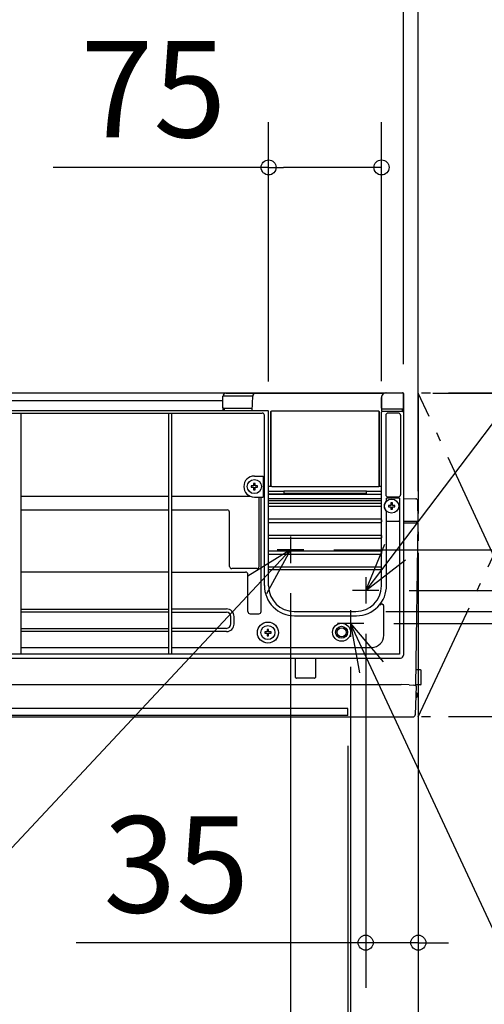
# Model space of a CAD drawing. Extents: x -1129 to 1258, y -845 to 1145.
# Drawn here: x 110 to 419, y -406 to 248 of the extents above; entities that cross this region are included whole.
import ezdxf

# ---------------------------------------------------------------- set-up
doc = ezdxf.new("R2010")
doc.units = 0
doc.header["$LTSCALE"] = 20
doc.header["$MEASUREMENT"] = 0
doc.header["$PDMODE"] = 3
doc.header["$PDSIZE"] = -2
doc.linetypes.add('DASHDOT', pattern=[5.5, 4, -0.6, 0.3, -0.6])
doc.layers.get('0').update_dxf_attribs({"linetype": 'CONTINUOUS'})
doc.layers.get('DEFPOINTS').update_dxf_attribs({"linetype": 'CONTINUOUS'})
for name, color, linetype in [('DETAIL', 5, 'CONTINUOUS'), ('NOTE', 4, 'CONTINUOUS'), ('OUTLINE', 3, 'CONTINUOUS'), ('SERVICESPACE', 2, 'CONTINUOUS'), ('SIZE', 32, 'CONTINUOUS')]:
    doc.layers.add(name, color=color, linetype=linetype)
doc.styles.get("Standard").update_dxf_attribs({"font": 'SIMPLEX', "width": 0.9, "bigfont": 'BIGFONT'})
doc.dimstyles.get("Standard").update_dxf_attribs({"dimtxt": 0.18, "dimasz": 0.18, "dimexe": 0.18, "dimexo": 0.0625, "dimgap": 0.09, "dimtad": 0, "dimtih": 1, "dimtoh": 1, "dimdec": 4, "dimzin": 0, "dimdsep": 46, "dimtxsty": 'STANDARD', "dimcen": 0.09, "dimadec": 0, "dimazin": 0, "dimtfac": 1, "dimtdec": 4, "dimtofl": 0, "dimtmove": 0, "dimatfit": 3, "dimfxl": 1, "dimtolj": 1, "dimtzin": 0, "dimarcsym": 0})

# ---------------------------------------------------------------- blocks, each defined once
blk = doc.blocks.new('_ORIGIN')
at = {"color": 0, "linetype": 'ByBlock'}
blk.add_line((0, 0), (-1, 0), dxfattribs=at)
blk.add_circle((0, 0), 0.5, dxfattribs=at)
blk = doc.blocks.new('*D7')
at = {"layer": 'DEFPOINTS', "color": 0, "linetype": 'Continuous', "transparency": 16777216}
for p in [(-375, 600), (-375, -84.95), (375, -84.85)]:
    blk.add_point(p, dxfattribs=at)
at = {"layer": 'SIZE', "color": 0, "linetype": 'Continuous', "lineweight": -2, "transparency": 16777216}
for p, q in [((-375, -64.95), (-375, 630)), ((375, -64.85), (375, 630)), ((365, 600), (-365, 600))]:
    blk.add_line(p, q, dxfattribs=at)
at = {"layer": 'SIZE', "color": 0, "linetype": 'Continuous', "lineweight": -2, "transparency": 16777216, "xscale": 10, "yscale": 10, "zscale": 10, "rotation": 180}
blk.add_blockref('_ORIGIN', (-375, 600), dxfattribs=at)
at = {"layer": 'SIZE', "color": 0, "linetype": 'Continuous', "lineweight": -2, "transparency": 16777216, "xscale": 10, "yscale": 10, "zscale": 10}
blk.add_blockref('_ORIGIN', (375, 600), dxfattribs=at)
at = {"layer": 'SIZE', "color": 0, "linetype": 'Continuous', "transparency": 16777216, "insert": (0, 652), "char_height": 64, "attachment_point": 5}
blk.add_mtext('\\A1;750', dxfattribs=at)
blk = doc.blocks.new('*D8')
at = {"layer": 'DEFPOINTS', "color": 0, "linetype": 'Continuous', "transparency": 16777216}
for p in [(-327.89, -214.15), (328.1, -214.15), (328.1, -815)]:
    blk.add_point(p, dxfattribs=at)
at = {"layer": 'SIZE', "color": 0, "linetype": 'Continuous', "lineweight": -2, "transparency": 16777216}
for p, q in [((-327.89, -234.15), (-327.89, -845)), ((328.1, -234.15), (328.1, -845)), ((-317.89, -815), (318.1, -815))]:
    blk.add_line(p, q, dxfattribs=at)
at = {"layer": 'SIZE', "color": 0, "linetype": 'Continuous', "lineweight": -2, "transparency": 16777216, "xscale": 10, "yscale": 10, "zscale": 10, "rotation": 180}
blk.add_blockref('_ORIGIN', (-327.89, -815), dxfattribs=at)
at = {"layer": 'SIZE', "color": 0, "linetype": 'Continuous', "lineweight": -2, "transparency": 16777216, "xscale": 10, "yscale": 10, "zscale": 10}
blk.add_blockref('_ORIGIN', (328.1, -815), dxfattribs=at)
at = {"layer": 'SIZE', "color": 0, "linetype": 'Continuous', "transparency": 16777216, "insert": (0.11, -763), "char_height": 64, "attachment_point": 5}
blk.add_mtext('\\A1;656', dxfattribs=at)
blk = doc.blocks.new('*D9')
at = {"layer": 'DEFPOINTS', "color": 0, "linetype": 'Continuous', "transparency": 16777216}
for p in [(375, -86), (340, -139.79), (340, -365)]:
    blk.add_point(p, dxfattribs=at)
at = {"layer": 'SIZE', "color": 0, "linetype": 'Continuous', "lineweight": -2, "transparency": 16777216}
for p, q in [((375, -106), (375, -395)), ((340, -159.79), (340, -395)), ((330, -365), (147.45, -365)), ((375, -365), (340, -365)), ((385, -365), (395, -365))]:
    blk.add_line(p, q, dxfattribs=at)
at = {"layer": 'SIZE', "color": 0, "linetype": 'Continuous', "lineweight": -2, "transparency": 16777216, "xscale": 10, "yscale": 10, "zscale": 10}
blk.add_blockref('_ORIGIN', (340, -365), dxfattribs=at)
at = {"layer": 'SIZE', "color": 0, "linetype": 'Continuous', "lineweight": -2, "transparency": 16777216, "xscale": 10, "yscale": 10, "zscale": 10, "rotation": 180}
blk.add_blockref('_ORIGIN', (375, -365), dxfattribs=at)
at = {"layer": 'SIZE', "color": 0, "linetype": 'Continuous', "transparency": 16777216, "insert": (214.08, -313), "char_height": 64, "attachment_point": 5}
blk.add_mtext('\\A1;35', dxfattribs=at)
blk = doc.blocks.new('*D10')
at = {"layer": 'DEFPOINTS', "color": 0, "linetype": 'Continuous', "transparency": 16777216}
for p in [(375, -86), (330, -161.79), (330, -515)]:
    blk.add_point(p, dxfattribs=at)
at = {"layer": 'SIZE', "color": 0, "linetype": 'Continuous', "lineweight": -2, "transparency": 16777216}
for p, q in [((375, -106), (375, -545)), ((330, -181.79), (330, -545)), ((320, -515), (147.45, -515)), ((375, -515), (330, -515)), ((385, -515), (395, -515))]:
    blk.add_line(p, q, dxfattribs=at)
at = {"layer": 'SIZE', "color": 0, "linetype": 'Continuous', "lineweight": -2, "transparency": 16777216, "xscale": 10, "yscale": 10, "zscale": 10}
blk.add_blockref('_ORIGIN', (330, -515), dxfattribs=at)
at = {"layer": 'SIZE', "color": 0, "linetype": 'Continuous', "lineweight": -2, "transparency": 16777216, "xscale": 10, "yscale": 10, "zscale": 10, "rotation": 180}
blk.add_blockref('_ORIGIN', (375, -515), dxfattribs=at)
at = {"layer": 'SIZE', "color": 0, "linetype": 'Continuous', "transparency": 16777216, "insert": (214.08, -463), "char_height": 64, "attachment_point": 5}
blk.add_mtext('\\A1;45', dxfattribs=at)
blk = doc.blocks.new('*D11')
at = {"layer": 'DEFPOINTS', "color": 0, "linetype": 'Continuous', "transparency": 16777216}
for p in [(375, -86), (289.99, -112.8), (289.99, -665)]:
    blk.add_point(p, dxfattribs=at)
at = {"layer": 'SIZE', "color": 0, "linetype": 'Continuous', "lineweight": -2, "transparency": 16777216}
for p, q in [((375, -106), (375, -695)), ((289.99, -132.8), (289.99, -695)), ((289.99, -665), (146.74, -665)), ((365, -665), (299.99, -665))]:
    blk.add_line(p, q, dxfattribs=at)
at = {"layer": 'SIZE', "color": 0, "linetype": 'Continuous', "lineweight": -2, "transparency": 16777216, "xscale": 10, "yscale": 10, "zscale": 10, "rotation": 180}
blk.add_blockref('_ORIGIN', (289.99, -665), dxfattribs=at)
at = {"layer": 'SIZE', "color": 0, "linetype": 'Continuous', "lineweight": -2, "transparency": 16777216, "xscale": 10, "yscale": 10, "zscale": 10}
blk.add_blockref('_ORIGIN', (375, -665), dxfattribs=at)
at = {"layer": 'SIZE', "color": 0, "linetype": 'Continuous', "transparency": 16777216, "insert": (213.37, -613), "char_height": 64, "attachment_point": 5}
blk.add_mtext('\\A1;85', dxfattribs=at)
blk = doc.blocks.new('*D12')
at = {"layer": 'DEFPOINTS', "color": 0, "linetype": 'Continuous', "transparency": 16777216}
for p in [(475, 600), (475, 0), (375, -85)]:
    blk.add_point(p, dxfattribs=at)
at = {"layer": 'SIZE', "color": 0, "linetype": 'Continuous', "lineweight": -2, "transparency": 16777216}
for p, q in [((375, -65), (375, 630)), ((475, 20), (475, 630)), ((385, 600), (465, 600)), ((475, 600), (1128.98, 600))]:
    blk.add_line(p, q, dxfattribs=at)
at = {"layer": 'SIZE', "color": 0, "linetype": 'Continuous', "lineweight": -2, "transparency": 16777216, "xscale": 10, "yscale": 10, "zscale": 10, "rotation": 180}
blk.add_blockref('_ORIGIN', (375, 600), dxfattribs=at)
at = {"layer": 'SIZE', "color": 0, "linetype": 'Continuous', "lineweight": -2, "transparency": 16777216, "xscale": 10, "yscale": 10, "zscale": 10}
blk.add_blockref('_ORIGIN', (475, 600), dxfattribs=at)
at = {"layer": 'SIZE', "color": 0, "linetype": 'Continuous', "transparency": 16777216, "insert": (806.99, 652), "char_height": 64, "attachment_point": 5}
blk.add_mtext('\\A1;More than 100', dxfattribs=at)
blk = doc.blocks.new('*D15')
at = {"layer": 'DEFPOINTS', "color": 0, "linetype": 'Continuous', "transparency": 16777216}
for p in [(364.56, 0), (298.8, -104), (625, -104)]:
    blk.add_point(p, dxfattribs=at)
at = {"layer": 'SIZE', "color": 0, "linetype": 'Continuous', "lineweight": -2, "transparency": 16777216}
for p, q in [((384.56, 0), (655, 0)), ((625, -10), (625, -94)), ((318.8, -104), (655, -104)), ((625, -104), (625, -329.98))]:
    blk.add_line(p, q, dxfattribs=at)
at = {"layer": 'SIZE', "color": 0, "linetype": 'Continuous', "lineweight": -2, "transparency": 16777216, "xscale": 10, "yscale": 10, "zscale": 10}
for p, rotation in [((625, 0), 90), ((625, -104), 270)]:
    blk.add_blockref('_ORIGIN', p, dxfattribs=dict(at, rotation=rotation))
at = {"layer": 'SIZE', "color": 0, "linetype": 'Continuous', "transparency": 16777216, "insert": (573, -240.04), "char_height": 64, "attachment_point": 5, "rotation": 90}
blk.add_mtext('\\A1;104', dxfattribs=at)
blk = doc.blocks.new('*D16')
at = {"layer": 'DEFPOINTS', "color": 0, "linetype": 'Continuous', "transparency": 16777216}
for p in [(364.56, 0), (333.5, -145), (925, -145)]:
    blk.add_point(p, dxfattribs=at)
at = {"layer": 'SIZE', "color": 0, "linetype": 'Continuous', "lineweight": -2, "transparency": 16777216}
for p, q in [((384.56, 0), (955, 0)), ((925, -10), (925, -135)), ((353.5, -145), (955, -145)), ((925, -145), (925, -332.14))]:
    blk.add_line(p, q, dxfattribs=at)
at = {"layer": 'SIZE', "color": 0, "linetype": 'Continuous', "lineweight": -2, "transparency": 16777216, "xscale": 10, "yscale": 10, "zscale": 10}
for p, rotation in [((925, 0), 90), ((925, -145), 270)]:
    blk.add_blockref('_ORIGIN', p, dxfattribs=dict(at, rotation=rotation))
at = {"layer": 'SIZE', "color": 0, "linetype": 'Continuous', "transparency": 16777216, "insert": (873, -243.57), "char_height": 64, "attachment_point": 5, "rotation": 90}
blk.add_mtext('\\A1;145', dxfattribs=at)
blk = doc.blocks.new('*D17')
at = {"layer": 'DEFPOINTS', "color": 0, "linetype": 'Continuous', "transparency": 16777216}
for p in [(364.56, 0), (338.8, -152.99), (1075, -152.99)]:
    blk.add_point(p, dxfattribs=at)
at = {"layer": 'SIZE', "color": 0, "linetype": 'Continuous', "lineweight": -2, "transparency": 16777216}
for p, q in [((384.56, 0), (1105, 0)), ((1075, -10), (1075, -142.99)), ((358.8, -152.99), (1105, -152.99)), ((1075, -152.99), (1075, -340.13))]:
    blk.add_line(p, q, dxfattribs=at)
at = {"layer": 'SIZE', "color": 0, "linetype": 'Continuous', "lineweight": -2, "transparency": 16777216, "xscale": 10, "yscale": 10, "zscale": 10}
for p, rotation in [((1075, 0), 90), ((1075, -152.99), 270)]:
    blk.add_blockref('_ORIGIN', p, dxfattribs=dict(at, rotation=rotation))
at = {"layer": 'SIZE', "color": 0, "linetype": 'Continuous', "transparency": 16777216, "insert": (1023, -251.56), "char_height": 64, "attachment_point": 5, "rotation": 90}
blk.add_mtext('\\A1;153', dxfattribs=at)
blk = doc.blocks.new('*D30')
at = {"layer": 'DEFPOINTS', "color": 0, "linetype": 'Continuous', "transparency": 16777216}
for p in [(364.56, 0), (348.8, -130.99), (775, -130.99)]:
    blk.add_point(p, dxfattribs=at)
at = {"layer": 'SIZE', "color": 0, "linetype": 'Continuous', "lineweight": -2, "transparency": 16777216}
for p, q in [((384.56, 0), (805, 0)), ((775, -10), (775, -120.99)), ((368.8, -130.99), (805, -130.99)), ((775, -130.99), (775, -309.51))]:
    blk.add_line(p, q, dxfattribs=at)
at = {"layer": 'SIZE', "color": 0, "linetype": 'Continuous', "lineweight": -2, "transparency": 16777216, "xscale": 10, "yscale": 10, "zscale": 10}
for p, rotation in [((775, 0), 90), ((775, -130.99), 270)]:
    blk.add_blockref('_ORIGIN', p, dxfattribs=dict(at, rotation=rotation))
at = {"layer": 'SIZE', "color": 0, "linetype": 'Continuous', "transparency": 16777216, "insert": (723, -233.28), "char_height": 64, "attachment_point": 5, "rotation": 90}
blk.add_mtext('\\A1;131', dxfattribs=at)
blk = doc.blocks.new('*D31')
at = {"layer": 'DEFPOINTS', "color": 0, "linetype": 'Continuous', "transparency": 16777216}
for p in [(350.51, 150), (275.48, -12.25), (350.51, -12)]:
    blk.add_point(p, dxfattribs=at)
at = {"layer": 'SIZE', "color": 0, "linetype": 'Continuous', "lineweight": -2, "transparency": 16777216}
for p, q in [((275.48, 7.75), (275.48, 180)), ((350.51, 8), (350.51, 180)), ((275.48, 150), (132.22, 150)), ((340.51, 150), (285.48, 150))]:
    blk.add_line(p, q, dxfattribs=at)
at = {"layer": 'SIZE', "color": 0, "linetype": 'Continuous', "lineweight": -2, "transparency": 16777216, "xscale": 10, "yscale": 10, "zscale": 10, "rotation": 180}
blk.add_blockref('_ORIGIN', (275.48, 150), dxfattribs=at)
at = {"layer": 'SIZE', "color": 0, "linetype": 'Continuous', "lineweight": -2, "transparency": 16777216, "xscale": 10, "yscale": 10, "zscale": 10}
blk.add_blockref('_ORIGIN', (350.51, 150), dxfattribs=at)
at = {"layer": 'SIZE', "color": 0, "linetype": 'Continuous', "transparency": 16777216, "insert": (198.85, 202), "char_height": 64, "attachment_point": 5}
blk.add_mtext('\\A1;75', dxfattribs=at)
blk = doc.blocks.new('*D32')
at = {"layer": 'DEFPOINTS', "color": 0, "linetype": 'Continuous', "transparency": 16777216}
for p in [(365.16, 450), (-365.16, -0.6), (365.16, -0.6)]:
    blk.add_point(p, dxfattribs=at)
at = {"layer": 'SIZE', "color": 0, "linetype": 'Continuous', "lineweight": -2, "transparency": 16777216}
for p, q in [((-365.16, 19.4), (-365.16, 480)), ((365.16, 19.4), (365.16, 480)), ((-355.16, 450), (355.16, 450))]:
    blk.add_line(p, q, dxfattribs=at)
at = {"layer": 'SIZE', "color": 0, "linetype": 'Continuous', "lineweight": -2, "transparency": 16777216, "xscale": 10, "yscale": 10, "zscale": 10, "rotation": 180}
blk.add_blockref('_ORIGIN', (-365.16, 450), dxfattribs=at)
at = {"layer": 'SIZE', "color": 0, "linetype": 'Continuous', "lineweight": -2, "transparency": 16777216, "xscale": 10, "yscale": 10, "zscale": 10}
blk.add_blockref('_ORIGIN', (365.16, 450), dxfattribs=at)
at = {"layer": 'SIZE', "color": 0, "linetype": 'Continuous', "transparency": 16777216, "insert": (0, 502), "char_height": 64, "attachment_point": 5}
blk.add_mtext('\\A1;730', dxfattribs=at)
blk = doc.blocks.new('*D33')
at = {"layer": 'DEFPOINTS', "color": 0, "linetype": 'Continuous', "transparency": 16777216}
for p in [(-81.96, 300), (365.16, -0.6), (-81.96, -12)]:
    blk.add_point(p, dxfattribs=at)
at = {"layer": 'SIZE', "color": 0, "linetype": 'Continuous', "lineweight": -2, "transparency": 16777216}
for p, q in [((-81.96, 8), (-81.96, 330)), ((365.16, 19.4), (365.16, 330)), ((355.16, 300), (-71.96, 300))]:
    blk.add_line(p, q, dxfattribs=at)
at = {"layer": 'SIZE', "color": 0, "linetype": 'Continuous', "lineweight": -2, "transparency": 16777216, "xscale": 10, "yscale": 10, "zscale": 10, "rotation": 180}
blk.add_blockref('_ORIGIN', (-81.96, 300), dxfattribs=at)
at = {"layer": 'SIZE', "color": 0, "linetype": 'Continuous', "lineweight": -2, "transparency": 16777216, "xscale": 10, "yscale": 10, "zscale": 10}
blk.add_blockref('_ORIGIN', (365.16, 300), dxfattribs=at)
at = {"layer": 'SIZE', "color": 0, "linetype": 'Continuous', "transparency": 16777216, "insert": (141.6, 352), "char_height": 64, "attachment_point": 5}
blk.add_mtext('\\A1;447', dxfattribs=at)

msp = doc.modelspace()

# ---------------------------------------------------------------- linework, layer by layer
at = {"layer": 'DETAIL', "linetype": 'Continuous'}
for p, q in [((247.19, 0), (-343.03, 0)), ((247.19, 0), (266.9, 0)), ((266.9, 0), (352.16, 0)), ((353.47, 0.34), (364.67, 0.34)), ((353.56, 0.25), (364.58, 0.25)), ((245, -5), (-322.81, -5)), ((245, -10), (245, -2)), ((264.9, -2), (245, -2)), ((264.64, -11.75), (264.9, -1.95)), ((350.51, -2.19), (350.51, -12)), ((350.56, -9.99), (350.56, -2.75)), ((365.07, -9.69), (365.07, -0.25)), ((365.16, -0.25), (365.16, -9.68)), ((274.98, -11.75), (-72.35, -11.75)), ((244.99, -10.49), (244.97, -11.75)), ((245, -10), (245.49, -10)), ((245.57, -10), (264.69, -10)), ((246.09, -11.75), (246.07, -10.49)), ((277.01, -61.48), (277.01, -12.25)), ((277.01, -12.25), (277.01, -61.48)), ((277.51, -11.75), (348.5, -11.75)), ((349, -12.25), (349, -61.48)), ((349, -61.48), (349, -12.25)), ((350.51, -12), (364.2, -12)), ((350.53, -61.98), (350.53, -12.5)), ((351.03, -12), (364.2, -12)), ((364.28, -10.49), (351.06, -10.49)), ((364.2, -10.58), (364.2, -12)), ((365, -12.29), (365, -10.2)), ((365.16, -12.82), (365.16, -173.96)), ((-72.34, -13.16), (271.17, -13.16)), ((110.85, -13.16), (110.85, -173.35)), ((209.16, -173.35), (209.16, -13.16)), ((210.85, -13.16), (210.85, -173.35)), ((272.67, -127.83), (272.67, -14.66)), ((353.34, -14.66), (353.34, -67.42)), ((361.67, -13.16), (354.84, -13.16)), ((363.17, -14.66), (363.17, -67.42)), ((266, -55), (271.9, -55)), ((271.9, -55), (271.9, -69)), ((265.5, -61.5), (263.9, -61.5)), ((263.9, -61.5), (263.9, -62.5)), ((263.9, -62.5), (265.5, -62.5)), ((266.5, -59.9), (265.5, -59.9)), ((265.5, -59.9), (265.5, -61.5)), ((265.5, -62.5), (265.5, -64.1)), ((265.5, -64.1), (266.5, -64.1)), ((266.5, -61.5), (266.5, -59.9)), ((268.1, -61.5), (266.5, -61.5)), ((266.5, -62.5), (268.1, -62.5)), ((266.5, -64.1), (266.5, -62.5)), ((268.1, -62.5), (268.1, -61.5)), ((277.51, -61.98), (275.48, -61.98)), ((275.5, -65.04), (285.5, -65.04)), ((277.51, -61.98), (348.5, -61.97)), ((285.5, -65.04), (285.5, -66.99)), ((340.47, -65.02), (285.52, -65.02)), ((340.51, -66.99), (340.51, -65.04)), ((340.51, -65.04), (350.51, -65.04)), ((350.53, -61.98), (348.5, -61.97)), ((350.47, -65.01), (350.51, -65.04)), ((350.53, -61.98), (350.5, -62)), ((350.5, -75), (350.5, -62)), ((110.85, -68.48), (209.16, -68.48)), ((210.85, -68.48), (263.23, -68.48)), ((266, -69), (271.9, -69)), ((269.2, -115.02), (269.2, -69)), ((270.5, -145.05), (270.52, -69)), ((285.5, -66.99), (275.5, -66.99)), ((350.47, -67.33), (275.54, -67.33)), ((275.54, -70), (350.47, -70)), ((275.71, -71.16), (350.29, -71.16)), ((340.48, -66.71), (285.51, -66.71)), ((340.51, -66.99), (350.51, -66.99)), ((353.34, -67.42), (353.4, -67.85)), ((353.4, -67.85), (353.45, -67.99)), ((353.45, -67.99), (353.59, -68.25)), ((353.59, -68.25), (353.78, -68.48)), ((353.78, -68.48), (354, -68.66)), ((362.56, -69.65), (353.83, -69.65)), ((353.83, -71.31), (353.83, -69.65)), ((354, -68.66), (354.26, -68.8)), ((354.26, -68.8), (354.4, -68.85)), ((354.4, -68.85), (354.84, -68.92)), ((354.84, -68.92), (361.67, -68.92)), ((361.67, -68.92), (362.1, -68.85)), ((362.1, -68.85), (362.24, -68.8)), ((362.24, -68.8), (362.5, -68.66)), ((362.5, -68.66), (362.73, -68.48)), ((362.56, -69.65), (362.56, -173.35)), ((362.73, -68.48), (362.91, -68.25)), ((362.91, -68.25), (363.05, -67.99)), ((363.05, -67.99), (363.1, -67.85)), ((363.1, -67.85), (363.17, -67.42)), ((365.16, -70), (373.29, -70.14)), ((110.85, -77.52), (209.16, -77.52)), ((210.85, -77.52), (247.98, -77.52)), ((350.5, -73.24), (275.5, -73.24)), ((350.5, -75.33), (275.5, -75.33)), ((350.5, -128), (350.5, -75)), ((356.75, -74.5), (355.15, -74.5)), ((355.15, -74.5), (355.15, -75.5)), ((355.15, -75.5), (356.75, -75.5)), ((357.75, -72.9), (356.75, -72.9)), ((356.75, -72.9), (356.75, -74.5)), ((356.75, -75.5), (356.75, -77.1)), ((356.75, -77.1), (357.75, -77.1)), ((357.75, -74.5), (357.75, -72.9)), ((359.35, -74.5), (357.75, -74.5)), ((357.75, -75.5), (359.35, -75.5)), ((357.75, -77.1), (357.75, -75.5)), ((359.35, -75.5), (359.35, -74.5)), ((249.48, -115.02), (249.48, -79.02)), ((350.5, -83.74), (275.5, -83.74)), ((350.48, -84.13), (350.49, -84.05)), ((350.48, -84.35), (350.48, -84.13)), ((350.48, -85.2), (350.48, -84.35)), ((350.51, -84.04), (350.49, -84.05)), ((350.49, -84.05), (350.49, -85.5)), ((353.84, -127.51), (353.84, -78.7)), ((353.96, -85), (362.05, -85)), ((362.41, -85), (362.05, -85)), ((362.52, -84.99), (362.41, -85)), ((373.69, -85.21), (373.69, -85)), ((373.69, -85), (373.7, -86)), ((350.5, -86.14), (275.5, -86.14)), ((350.48, -85.41), (350.48, -85.2)), ((350.49, -85.5), (350.48, -85.41)), ((350.49, -85.5), (350.5, -85.5)), ((275.5, -94.24), (350.5, -94.24)), ((275.5, -96.33), (350.5, -96.33)), ((350.48, -94.64), (350.49, -94.55)), ((350.48, -94.85), (350.48, -94.64)), ((350.48, -95.7), (350.48, -94.85)), ((350.48, -95.91), (350.48, -95.7)), ((350.49, -96), (350.48, -95.91)), ((350.51, -94.54), (350.49, -94.55)), ((350.49, -94.55), (350.49, -96)), ((350.49, -96), (350.5, -96)), ((275.5, -104.74), (350.51, -104.74)), ((275.5, -106.83), (350.51, -106.83)), ((350.5, -105.04), (350.49, -106.5)), ((350.49, -105.14), (350.49, -105.05)), ((350.49, -105.35), (350.49, -105.14)), ((350.49, -106.2), (350.49, -105.35)), ((350.49, -106.41), (350.49, -106.2)), ((350.49, -106.5), (350.49, -106.41)), ((267.7, -116.52), (250.98, -116.52)), ((275.49, -115.24), (350.5, -115.24)), ((350.51, -117.33), (275.49, -117.33)), ((209.16, -118.95), (110.85, -118.95)), ((210.85, -118.77), (260.18, -118.77)), ((261.68, -145.05), (261.68, -120.27)), ((261.68, -122), (261.69, -120.33)), ((110.85, -143.34), (209.16, -143.34)), ((210.85, -143.33), (247.5, -143.33)), ((352.04, -160.83), (352.04, -141.5)), ((209.16, -145.42), (110.85, -145.42)), ((210.85, -145.41), (247.39, -145.41)), ((250.39, -153.19), (250.39, -148.41)), ((252.5, -153.33), (252.5, -148.34)), ((263.18, -146.55), (269, -146.55)), ((292.5, -145), (333.5, -145)), ((292.67, -147.83), (333.84, -147.83)), ((110.85, -156.2), (209.16, -156.2)), ((247.39, -156.19), (210.85, -156.19)), ((275.5, -156.9), (274.5, -156.9)), ((274.5, -156.9), (274.5, -158.5)), ((275.5, -158.5), (275.5, -156.9)), ((209.16, -158.34), (110.85, -158.34)), ((247.5, -158.33), (210.85, -158.33)), ((274.5, -158.5), (272.9, -158.5)), ((272.9, -158.5), (272.9, -159.5)), ((272.9, -159.5), (274.5, -159.5)), ((274.5, -159.5), (274.5, -161.1)), ((274.5, -161.1), (275.5, -161.1)), ((277.1, -158.5), (275.5, -158.5)), ((275.5, -159.5), (277.1, -159.5)), ((275.5, -161.1), (275.5, -159.5)), ((277.1, -159.5), (277.1, -158.5)), ((110.85, -168.83), (209.16, -168.83)), ((210.85, -168.83), (344.04, -168.83)), ((-363.16, -175.96), (363.17, -175.96)), ((362.56, -173.35), (-362.55, -173.35)), ((293.43, -188.89), (293.42, -175.96)), ((306.58, -175.96), (306.58, -188.89)), ((293.43, -188.89), (293.47, -189.08)), ((293.47, -189.08), (293.58, -189.24)), ((293.58, -189.24), (293.74, -189.35)), ((293.74, -189.35), (293.93, -189.39)), ((306.08, -189.39), (293.93, -189.39)), ((306.08, -189.39), (306.27, -189.35)), ((306.27, -189.35), (306.43, -189.24)), ((306.54, -189.08), (306.58, -188.89)), ((373.51, -183.69), (373.49, -183.69)), ((376.5, -183.75), (373.51, -183.69)), ((376.99, -184.99), (376.99, -184.25)), ((368.82, -193.65), (372.06, -193.95)), ((373.44, -194.29), (373.56, -194.43)), ((376.99, -193.13), (376.99, -192.39)), ((373.4, -199.94), (374.3, -199.94)), ((373.42, -199.21), (373.55, -199.21)), ((373.55, -199.21), (373.71, -199.21)), ((373.71, -199.21), (373.76, -199.21)), ((374.26, -199.94), (374.26, -199.7)), ((374.41, -201.35), (374.47, -199.81)), ((-371.5, -215), (371.5, -215)), ((328.1, -214.15), (-327.89, -214.15)), ((328.1, -209.48), (-327.88, -209.51))]:
    msp.add_line(p, q, dxfattribs=at)
at = {"layer": 'DETAIL'}
for p, q in [((275.5, -128), (275.48, -12.25)), ((364.2, -10.58), (364.26, -10.58)), ((364.2, -11.92), (364.26, -11.92)), ((375, -85), (374.76, -71.62)), ((365.16, -85), (375, -85)), ((365.16, -86), (375, -86)), ((373.31, -194.24), (375, -86)), ((376.99, -192.39), (376.99, -184.99)), ((-363.6, -193.51), (363.6, -193.51)), ((368.82, -193.65), (363.6, -193.51)), ((373.56, -194.43), (373, -213.54)), ((376.5, -193.63), (373.32, -193.69)), ((373.34, -201.84), (373.91, -201.84)), ((374.27, -199.81), (374.47, -199.81)), ((374.3, -199.94), (374.46, -199.94)), ((328.1, -214.15), (328.1, -209.48))]:
    msp.add_line(p, q, dxfattribs=at)
at = {"layer": 'DETAIL', "linetype": 'Continuous'}
for centre, radius in [((266, -62), 4.7), ((357.25, -75), 4.7), ((275, -159), 7), ((275, -159), 4.7), ((324, -158.8), 6), ((324, -158.8), 4)]:
    msp.add_circle(centre, radius, dxfattribs=at)
at = {"layer": 'DETAIL'}
msp.add_circle((324, -158.8), 3, dxfattribs=at)
for centre, radius, start, end in [((247.19, -2), 2, 90.00619, 179.98483), ((353.57, -2.78), 3.12, 91.93268, 169.05282), ((245.53, -10.54), 0.539, 5.1229, 174.87695), ((274.98, -12.25), 0.497, 359.63388, 90.3574), ((277.5, -12.25), 0.497, 89.6407, 180.36803), ((348.47, -12.28), 0.527, 2.87437, 87.334), ((351.04, -12.51), 0.509, 91.0611, 178.9389), ((364.26, -9.68), 0.9, 270, 0), ((364.26, -12.82), 0.9, 0, 90), ((271.15, -14.68), 1.52, 0.67891, 89.32102), ((354.84, -14.66), 1.5, 89.99663, 180.0033), ((361.67, -14.66), 1.5, 359.9967, 90.00337), ((277.53, -61.45), 0.527, 182.86823, 267.13177), ((348.5, -61.48), 0.497, 269.41286, 0.15212), ((373.26, -71.64), 1.5, 0.99992, 89.00021), ((350.67, -141.5), 1.37, 0, 146.79623), ((376.46, -184.27), 0.526, 2.41935, 86.16781), ((371.55, -198.98), 5.06, 68.08157, 84.30134), ((376.49, -193.13), 0.501, 271.21546, 0.19737), ((373.76, -199.72), 0.508, 1.83174, 89.16979), ((373.91, -201.34), 0.5, 270.00025, 358.01414), ((371.5, -213.5), 1.5, 270.00007, 358.39167)]:
    msp.add_arc(centre, radius, start, end, dxfattribs=at)
at = {"layer": 'DETAIL', "linetype": 'Continuous'}
for centre, radius, start, end in [((353.56, -2.75), 3, 90, 180), ((364.57, -0.25), 0.59, 0, 90), ((364.57, -0.25), 0.5, 0, 90), ((266.9, -2), 2, 90.00006, 178.5), ((351.06, -9.99), 0.5, 180, 270), ((364.27, -9.69), 0.8, 270, 0), ((266, -62), 7, 90, 270), ((357.25, -75), 5.03, 132.85151, 227.28145), ((247.98, -79.02), 1.5, 360, 90), ((250.98, -115.02), 1.5, 180, 270), ((267.7, -115.02), 1.5, 270, 0), ((260.18, -120.27), 1.5, 0, 90), ((292.67, -127.83), 20, 179.99835, 270), ((292.5, -128), 17, 180, 270), ((333.5, -128), 17, 270, 0), ((333.84, -127.83), 20, 270, 0.92227), ((247.5, -148.33), 5, 359.98254, 89.99999), ((247.39, -148.41), 3, 360, 90), ((263.18, -145.05), 1.5, 180, 270), ((269, -145.05), 1.5, 270, 359.98254), ((247.39, -153.19), 3, 270, 360), ((247.5, -153.33), 5, 270, 359.98254), ((344.04, -160.83), 8, 270, 0), ((363.16, -173.96), 2, 270, 0)]:
    msp.add_arc(centre, radius, start, end, dxfattribs=at)
at = {"layer": 'NOTE', "color": 4, "linetype": 'Continuous'}
for p, q in [((515.54, 100.42), (340, -130.99)), ((289.99, -95.2), (289.99, -112.8)), ((45.75, -365), (289.99, -103.99)), ((290, -103.99), (261.61, -121.47)), ((290, -103.99), (274.15, -133.32)), ((298.8, -104), (281.19, -104)), ((340, -130.99), (352.66, -100.16)), ((340, -130.99), (366.38, -110.62)), ((340, -122.19), (340, -139.79)), ((348.8, -130.99), (331.2, -130.99)), ((330, -144.19), (330, -161.79)), ((338.8, -152.99), (321.2, -152.99)), ((499.04, -515.95), (330, -152.99)), ((330, -152.99), (351.58, -178.4)), ((330, -152.99), (335.99, -185.78))]:
    msp.add_line(p, q, dxfattribs=at)
at = {"layer": 'OUTLINE', "linetype": 'Continuous'}
for p, q in [((364.56, 0), (-364.56, 0)), ((365.16, -0.6), (365.16, -70)), ((365.16, -70), (373.29, -70.14)), ((-371.5, -215), (371.5, -215))]:
    msp.add_line(p, q, dxfattribs=at)
at = {"layer": 'OUTLINE'}
for p, q in [((375, -85), (374.76, -71.62)), ((373.31, -194.24), (375, -86)), ((373.56, -194.43), (373, -213.54))]:
    msp.add_line(p, q, dxfattribs=at)
at = {"layer": 'OUTLINE', "linetype": 'Continuous'}
msp.add_arc((364.56, -0.6), 0.6, 0, 90, dxfattribs=at)
at = {"layer": 'OUTLINE'}
for centre, start, end in [((373.26, -71.64), 0.99992, 89.00021), ((371.5, -213.5), 270.00007, 358.39167)]:
    msp.add_arc(centre, 1.5, start, end, dxfattribs=at)
at = {"layer": 'SERVICESPACE', "color": 2, "linetype": 'DASHDOT'}
for p, q in [((375, 0), (375, -215)), ((475, -215), (375, 0)), ((375, -215), (475, 0)), ((475, 0), (375, 0)), ((475, -215), (375, -215))]:
    msp.add_line(p, q, dxfattribs=at)

# ---------------------------------------------------------------- dimensions: what is measured, and where the dimension line sits
at = {"layer": 'SIZE', "linetype": 'Continuous'}
for base, p1, p2, text, picture, middle in [((475, 600), (375, -85), (475, 0), 'More than <>', '*D12', (806.99, 652)), ((-81.96, 300), (365.16, -0.6), (-81.96, -12), '447', '*D33', (141.6, 352))]:
    dim = msp.add_linear_dim(base=base, p1=p1, p2=p2, text=text, dimstyle='STANDARD', override={"dimtxt": 64, "dimasz": 10, "dimexe": 30, "dimexo": 20, "dimgap": 20, "dimtad": 1, "dimtih": 0, "dimtoh": 0, "dimdec": 1, "dimzin": 8, "dimblk": 'ORIGIN', "dimtdec": 1, "dimtofl": 1, "dimldrblk": 'ORIGIN'}, dxfattribs=at)
    dim.commit()
    dim.dimension.update_dxf_attribs({"geometry": picture, "text_midpoint": middle})
for base, p1, p2, picture, middle in [((-375, 600), (375, -84.85), (-375, -84.95), '*D7', (0, 652)), ((328.1, -815), (-327.89, -214.15), (328.1, -214.15), '*D8', (0.11, -763))]:
    dim = msp.add_linear_dim(base=base, p1=p1, p2=p2, dimstyle='STANDARD', override={"dimtxt": 64, "dimasz": 10, "dimexe": 30, "dimexo": 20, "dimgap": 20, "dimtad": 1, "dimtih": 0, "dimtoh": 0, "dimdec": 1, "dimzin": 8, "dimblk": 'ORIGIN', "dimtdec": 1, "dimtofl": 1, "dimldrblk": 'ORIGIN'}, dxfattribs=at)
    dim.commit()
    dim.dimension.update_dxf_attribs({"geometry": picture, "text_midpoint": middle})
dim = msp.add_linear_dim(base=(365.16, 450), p1=(-365.16, -0.6), p2=(365.16, -0.6), text='730', dimstyle='STANDARD', override={"dimtxt": 64, "dimasz": 10, "dimexe": 30, "dimexo": 20, "dimgap": 20, "dimtad": 1, "dimtih": 0, "dimtoh": 0, "dimdec": 1, "dimzin": 8, "dimblk": 'ORIGIN', "dimtdec": 1, "dimtofl": 1, "dimldrblk": 'ORIGIN'}, dxfattribs=at)
dim.commit()
dim.dimension.update_dxf_attribs({"geometry": '*D32', "text_midpoint": (0, 450), "dimtype": 160})
for base, p1, p2, picture, middle in [((350.51, 150), (275.48, -12.25), (350.51, -12), '*D31', (198.85, 150)), ((289.99, -665), (375, -86), (289.99, -112.8), '*D11', (213.37, -665)), ((340, -365), (375, -86), (340, -139.79), '*D9', (214.08, -365)), ((330, -515), (375, -86), (330, -161.79), '*D10', (214.08, -515))]:
    dim = msp.add_linear_dim(base=base, p1=p1, p2=p2, dimstyle='STANDARD', override={"dimtxt": 64, "dimasz": 10, "dimexe": 30, "dimexo": 20, "dimgap": 20, "dimtad": 1, "dimtih": 0, "dimtoh": 0, "dimdec": 1, "dimzin": 8, "dimblk": 'ORIGIN', "dimtdec": 1, "dimtofl": 1, "dimldrblk": 'ORIGIN'}, dxfattribs=at)
    dim.commit()
    dim.dimension.update_dxf_attribs({"geometry": picture, "text_midpoint": middle, "dimtype": 160})
for base, p2, picture, middle in [((625, -104), (298.8, -104), '*D15', (625, -240.04)), ((775, -130.99), (348.8, -130.99), '*D30', (775, -233.28))]:
    dim = msp.add_linear_dim(base=base, p1=(364.56, 0), p2=p2, angle=90, dimstyle='STANDARD', override={"dimtxt": 64, "dimasz": 10, "dimexe": 30, "dimexo": 20, "dimgap": 20, "dimtad": 1, "dimtih": 0, "dimtoh": 0, "dimdec": 1, "dimzin": 8, "dimblk": 'ORIGIN', "dimtdec": 1, "dimtofl": 1, "dimldrblk": 'ORIGIN'}, dxfattribs=at)
    dim.commit()
    dim.dimension.update_dxf_attribs({"geometry": picture, "text_midpoint": middle, "dimtype": 160})
for base, p2, picture, middle in [((925, -145), (333.5, -145), '*D16', (873, -243.57)), ((1075, -152.99), (338.8, -152.99), '*D17', (1023, -251.56))]:
    dim = msp.add_linear_dim(base=base, p1=(364.56, 0), p2=p2, angle=90, dimstyle='STANDARD', override={"dimtxt": 64, "dimasz": 10, "dimexe": 30, "dimexo": 20, "dimgap": 20, "dimtad": 1, "dimtih": 0, "dimtoh": 0, "dimdec": 1, "dimzin": 8, "dimblk": 'ORIGIN', "dimtdec": 1, "dimtofl": 1, "dimldrblk": 'ORIGIN'}, dxfattribs=at)
    dim.commit()
    dim.dimension.update_dxf_attribs({"geometry": picture, "text_midpoint": middle})

doc.saveas('drawing.dxf')
